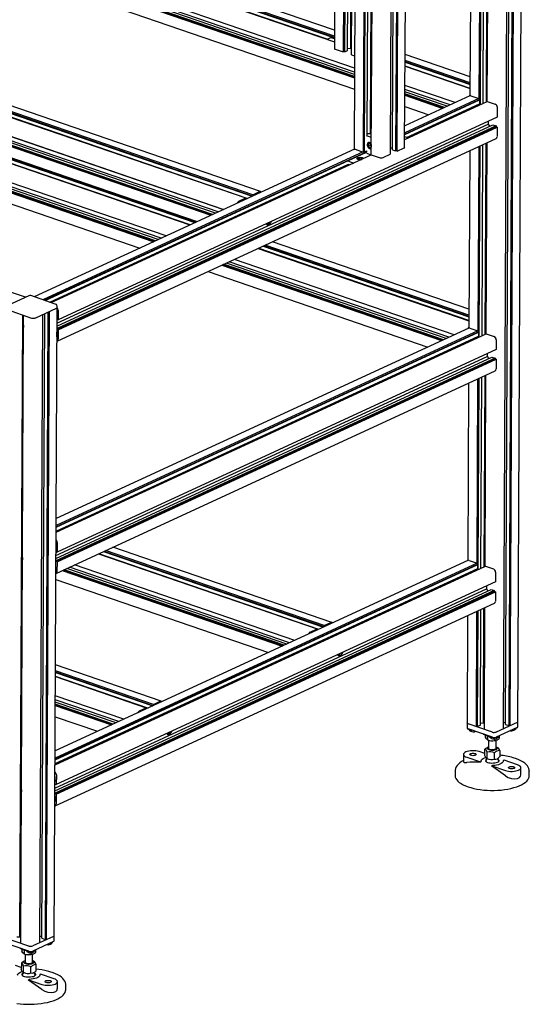
# Model space of a CAD drawing. Units: millimetres. Extents: x -1232 to 223, y -524 to 1726.
# Drawn here: x -320 to 223, y -524 to 526 of the extents above; entities that cross this region are included whole.
import ezdxf

# ---------------------------------------------------------------- set-up
doc = ezdxf.new("R2010")
doc.units = ezdxf.units.MM

msp = doc.modelspace()

# ---------------------------------------------------------------- linework, layer by layer
at = {"color": 7, "linetype": 'Continuous', "lineweight": 25}
for p, q in [((210.4, -228.6), (217.8, 1410.7)), ((202.3, 1402.2), (194.9, -230.7)), ((197.4, -225.9), (204.7, 1403.3)), ((208.1, 1404.9), (200.8, -227.1)), ((201.3, -226.8), (208.7, 1405.2)), ((202.4, -227.2), (209.8, 1405.7)), ((173.6, 436.4), (177.7, 1355.5)), ((177, 438), (181.1, 1357.1)), ((177.9, 438.4), (182.1, 1357.5)), ((163.6, 1349), (159.5, 444.4)), ((173.2, 1353.4), (169.1, 440.1)), ((170, 434.8), (174.2, 1353.9)), ((170.6, 435.1), (174.8, 1354.2)), ((90, 389.6), (94.2, 1316.1)), ((78.7, 1308.5), (74.5, 382)), ((77, 386.8), (81.1, 1310.9)), ((84.6, 1312.1), (80.4, 385.6)), ((80.9, 385.8), (85.1, 1312.4)), ((82, 385.4), (86.2, 1312)), ((40.2, 1292), (36.1, 388.3)), ((49.8, 1296.4), (45.7, 384.4)), ((46.6, 384.9), (50.8, 1296.9)), ((47.2, 384.7), (51.4, 1297.1)), ((50.2, 402.1), (54.3, 1295.7)), ((53.6, 404.2), (57.7, 1294.6)), ((54.5, 381.4), (58.6, 1300.5)), ((18.6, 1282), (15.1, 495)), ((28.2, 1286.5), (24.6, 491.1)), ((25.6, 491.6), (29.2, 1286.9)), ((26.2, 491.4), (29.8, 1287.2)), ((29.1, 492.7), (32.7, 1288.5)), ((32.5, 495), (36.1, 1290.1)), ((33.5, 488.1), (37.1, 1290.5)), ((36.5, 474), (-693.3, 725)), ((-694.5, 714.7), (36.4, 463.4)), ((36.4, 464.9), (-692.3, 715.5)), ((36.4, 464.2), (-692.3, 714.8)), ((36.5, 467.2), (-689.4, 716.9)), ((36.5, 469.6), (-685.2, 717.8)), ((-692.4, 702.1), (36.4, 451.5)), ((15.1, 506.5), (-536.2, 696.1)), ((-536.2, 695.7), (15.1, 506.1)), ((15.1, 507.9), (-533.1, 696.5)), ((15.2, 514.2), (-524.3, 699.7)), ((-539.5, 692.6), (15.1, 501.8)), ((7.4, 504.6), (-514.2, 684)), ((-923.8, 630.1), (-72.4, 337.3)), ((-71.8, 338.9), (-923.3, 631.7)), ((-71.9, 337.5), (-923.3, 630.3)), ((-63.6, 342.3), (-915.1, 635.1)), ((-930.8, 628.2), (-79.3, 335.4)), ((-77.6, 334.9), (-923.8, 625.9)), ((-103.2, 323.1), (-940.1, 610.9)), ((-939.1, 610.6), (-103.1, 323.1)), ((-940.2, 600.3), (-116.4, 317)), ((-114.5, 317.9), (-939.2, 601.5)), ((-115.4, 317.4), (-939.2, 600.7)), ((-111.6, 319.2), (-936.3, 602.8)), ((-108.6, 320.6), (-932, 603.8)), ((-939.2, 588.1), (-131.1, 310.2)), ((-314, 229.5), (-1161.9, 521.1)), ((11.1, 506.3), (7.3, 504.5)), ((15.1, 505), (11.1, 506.3)), ((-685.1, 494.6), (-138.7, 306.7)), ((-678.1, 496.4), (-133.4, 309.1)), ((-131.2, 310.1), (-677.6, 498.1)), ((-132.9, 309.4), (-677.6, 496.7)), ((15, 501.9), (15.1, 501.9)), ((16.1, 494.1), (24.6, 491.1)), ((29.2, 494.9), (32.5, 495)), ((32.5, 495), (33.5, 494.6)), ((-138.5, 306.7), (-678.1, 492.3)), ((25.6, 491.6), (24.6, 491.1)), ((26.2, 491.4), (25.6, 491.6)), ((26.2, 491.4), (29.1, 492.7)), ((33.5, 488.1), (36.5, 487)), ((159.6, 464.5), (90.5, 488.3)), ((-164.1, 294.9), (-694.4, 477.3)), ((159.6, 456.9), (90.4, 480.6)), ((90.4, 480.2), (159.6, 456.4)), ((159.6, 452.3), (90.4, 476.1)), ((90.4, 475.9), (159.6, 452.2)), ((159.6, 458.2), (90.5, 482)), ((-695.6, 467), (-177.3, 288.8)), ((-175.5, 289.7), (-693.5, 467.8)), ((-176.4, 289.3), (-693.5, 467.1)), ((-172.5, 291), (-690.5, 469.2)), ((-169.5, 292.4), (-686.3, 470.1)), ((-693.5, 454.4), (-192.1, 282)), ((143.7, 437.1), (90.3, 455.5)), ((159.3, 444.4), (90.1, 412.4)), ((169.1, 441.5), (90.1, 405)), ((138.3, 434.6), (90.3, 451.1)), ((135.3, 433.3), (90.3, 448.7)), ((132.4, 431.9), (90.3, 446.4)), ((131.4, 431.5), (90.3, 445.6)), ((90.3, 444.9), (130.5, 431)), ((160.6, 444.4), (169.1, 441.5)), ((90.1, 403.6), (169.1, 440.1)), ((90.1, 403.1), (169.7, 439.9)), ((90.1, 397.8), (177.9, 438.4)), ((90.2, 433), (115.7, 424.2)), ((92.1, 399.9), (169.7, 435.7)), ((166.2, 434.1), (166.8, 433.3)), ((169.1, 440.1), (169.7, 439.9)), ((169.1, 435.5), (169.1, 434.3)), ((169.7, 439.9), (169.7, 435.7)), ((177.9, 438.4), (186.4, 435.5)), ((188.7, 432), (188.6, 421.7)), ((188.6, 421.7), (-279.1, 205.6)), ((-280.3, 201.8), (179.1, 414.1)), ((-280.3, 198.8), (184, 413.4)), ((187.5, 412.2), (-280.2, 196.1)), ((-280.2, 195.3), (187.5, 411.4)), ((-279.1, 194.9), (188.6, 411)), ((179.1, 417.3), (179.1, 414.1)), ((179.1, 414.1), (180.6, 411.7)), ((184, 413.4), (187.5, 412.2)), ((187.5, 412.2), (187.5, 411.4)), ((187.5, 411.4), (188.6, 411)), ((188.6, 411), (188.6, 400.8)), ((54.6, 399.8), (49.3, 401.6)), ((50.3, 404.1), (53.9, 404.2)), ((53.9, 404.2), (54.6, 404)), ((93.5, 399.4), (90.1, 400.6)), ((-280.2, 182.7), (187.5, 398.8)), ((51.2, 389.6), (51.2, 389.6)), ((52.8, 393.4), (51.3, 392.8)), ((51.3, 392.8), (51.3, 390.7)), ((51.3, 390.7), (53.9, 391.9)), ((51.3, 390.7), (52.8, 389)), ((54.4, 391.8), (52.8, 393.4)), ((52.8, 389), (54.4, 389.8)), ((52.8, 389), (54.4, 389.6)), ((53.9, 392.3), (53.9, 391.9)), ((53.9, 391.9), (54.4, 391.3)), ((74.5, 388.8), (77, 388.9)), ((82, 385.4), (89.3, 388.8)), ((168.9, 390.2), (168, 192.4)), ((168.9, 187.1), (169.8, 390.7)), ((169.5, 187.4), (170.4, 390.9)), ((172.4, 188.7), (173.4, 392.3)), ((175.8, 190.3), (176.8, 393.9)), ((176.8, 190.7), (177.7, 394.3)), ((36.6, 387.6), (-304.5, 230.1)), ((46.6, 384.9), (-295.3, 226.9)), ((-293.6, 226.3), (49.2, 384.7)), ((-293, 226.1), (49.2, 384.2)), ((-286.5, 223.9), (54.5, 381.4)), ((37.2, 387.4), (45.7, 384.4)), ((41.9, 378.3), (40.4, 377.6)), ((41.9, 378.3), (41.9, 376.6)), ((44.2, 378.1), (41.9, 378.3)), ((45, 377.2), (44.2, 378.1)), ((44.2, 376.8), (44.2, 378.1)), ((47.2, 384.7), (46.6, 384.9)), ((47.2, 384.7), (49.2, 385.6)), ((49.2, 385.6), (49.2, 384.2)), ((49.2, 383.3), (54.5, 381.4)), ((54.5, 381.4), (63, 378.5)), ((67.2, 378.6), (74.5, 382)), ((77, 386.8), (80.4, 385.6)), ((80.9, 385.8), (80.4, 385.6)), ((82, 385.4), (80.9, 385.8)), ((159.3, 385.8), (158.4, 196.8)), ((-287.9, 224.3), (30.3, 371.4)), ((27.1, 369.4), (27.1, 369.9)), ((29.8, 371.1), (30.3, 370.9)), ((30.3, 374.6), (35.7, 372.7)), ((30.3, 371.4), (30.3, 370.9)), ((40, 376.6), (39.7, 376.7)), ((39.9, 377.9), (39.9, 377.9)), ((40.4, 377.6), (41.2, 376.7)), ((41.2, 376.7), (43.5, 376.5)), ((45.8, 377.7), (45.5, 377.9)), ((45.8, 377.7), (46, 377.5)), ((-71.8, 338.9), (-64.5, 342.2)), ((-71.8, 338.9), (-71.8, 337.6)), ((-86.6, 332), (-79.3, 335.4)), ((-79.3, 334.1), (-79.3, 335.4)), ((-78.9, 334.3), (-79.3, 334.4)), ((-60.7, 284.1), (158.5, 208.8)), ((158.5, 209.2), (-60.2, 284.4)), ((158.5, 210.5), (-58.5, 285.2)), ((158.5, 216.8), (-50.7, 288.8)), ((-66, 281.7), (158.4, 204.5)), ((158.4, 204.6), (-65.9, 281.8)), ((-104.7, 263.8), (129.3, 183.3)), ((130.3, 183.8), (-103.7, 264.3)), ((131.2, 184.2), (-102.8, 264.7)), ((134.2, 185.6), (-99.9, 266)), ((137.1, 187), (-96.9, 267.4)), ((142.6, 189.5), (-91.4, 269.9)), ((-119.4, 257), (114.6, 176.5)), ((-310.4, 231.2), (-332.6, 220.9)), ((-282.1, 222.3), (-308.1, 231.3)), ((-333.3, 216.4), (-307.3, 207.4)), ((-319.7, -452.5), (-316.7, 210.6)), ((-318.8, -459.4), (-315.8, 210.3)), ((-303, 207.5), (-280.8, 217.8)), ((-295.8, 210.9), (-298.8, -458.8)), ((-296.3, -454), (-293.3, 212)), ((-289.9, 213.6), (-292.9, -455.2)), ((-292.4, -454.9), (-289.4, 213.8)), ((-291.3, -455.3), (-288.2, 214.4)), ((-283.3, -456.7), (-280.2, 218.2)), ((-280.2, 214), (-280.3, 214)), ((-280.2, 213.3), (-280.3, 213.2)), ((-280.2, 209.4), (-280.2, 214)), ((-280, 218.6), (-280, 219.5)), ((-279, 215.9), (-279.1, 205.6)), ((-280.3, 208.9), (-280.2, 209.4)), ((-280.2, 205.2), (-280.3, 205.3)), ((-280.2, 206), (-279.1, 205.6)), ((-280.2, 205.2), (-280.2, 206)), ((-280.2, 205.2), (-279.3, 205.7)), ((168, 193.8), (-281.3, -13.8)), ((-281.3, -15.2), (168, 192.4)), ((-281.3, -15.7), (168.6, 192.2)), ((-281.3, -20.9), (176.8, 190.7)), ((158.2, 196.7), (-281.2, -6.4)), ((-280.4, 191.7), (-280.3, 191.7)), ((-280.3, 190.6), (-280.4, 190.5)), ((-280.3, 196.1), (-280.2, 196.1)), ((-280.3, 191.9), (-280.3, 192.5)), ((-280.3, 187.4), (-280.3, 191.9)), ((-280.2, 195.3), (-280.2, 196.1)), ((-279.1, 194.9), (-280.2, 195.3)), ((-279.1, 194.9), (-279.2, 184.7)), ((159.5, 196.7), (168, 193.8)), ((168, 192.4), (168.6, 192.2)), ((168.6, 192.2), (168.6, 188.1)), ((176.8, 190.7), (185.3, 187.8)), ((-281.3, -19.8), (168.6, 188.1)), ((-280.3, 188.1), (-280.4, 188.1)), ((-280.4, 187.4), (-280.3, 187.4)), ((165.1, 186.5), (165.6, 185.6)), ((167.9, 187.8), (167.9, 186.7)), ((187.6, 184.3), (187.5, 174)), ((187.5, 174), (-280.2, -42.1)), ((178, 169.6), (178, 166.4)), ((-281.4, -45.9), (178, 166.4)), ((-281.4, -48.9), (182.9, 165.7)), ((186.3, 164.5), (-281.4, -51.6)), ((-281.4, -52.4), (186.3, 163.8)), ((-280.2, -52.7), (187.5, 163.4)), ((178, 166.4), (179.5, 164.1)), ((182.9, 165.7), (186.3, 164.5)), ((186.3, 164.5), (186.3, 163.8)), ((186.3, 163.8), (187.5, 163.4)), ((187.5, 163.4), (187.4, 153.1)), ((-281.3, -65), (186.4, 151.1)), ((158.1, 138.1), (157.3, -51.2)), ((167.7, 142.5), (166.9, -53.9)), ((167.8, -60.9), (168.7, 143)), ((168.4, -60.6), (169.3, 143.3)), ((171.3, -59.2), (172.2, 144.6)), ((174.7, -57.6), (175.6, 146.2)), ((175.7, -57.2), (176.6, 146.6)), ((-281.3, -33.7), (-281.4, -33.7)), ((-281.3, -34.4), (-281.4, -34.5)), ((-281.4, -38.8), (-281.3, -38.3)), ((-281.3, -38.3), (-281.3, -33.7)), ((-281.3, -41.7), (-280.2, -42.1)), ((-281.3, -42.4), (-281.3, -41.7)), ((-280.1, -31.8), (-280.2, -42.1)), ((-230.7, -41.6), (3.6, -122.2)), ((4.1, -121.9), (-230.2, -41.4)), ((4.2, -120.6), (-228.5, -40.6)), ((12.5, -117.2), (-220.7, -37)), ((157.4, -51.1), (-282.4, -254.3)), ((-281.5, -51.6), (-281.4, -51.6)), ((-281.3, -42.4), (-281.4, -42.4)), ((-281.4, -52.4), (-281.4, -51.6)), ((-280.2, -52.7), (-281.4, -52.4)), ((-281.3, -42.4), (-280.4, -42)), ((-236, -44), (-3.3, -124.1)), ((-1.5, -124.6), (-235.9, -44)), ((158.7, -51.1), (167.2, -54)), ((167.2, -54), (-282.4, -261.8)), ((-282.4, -263.1), (167.2, -55.4)), ((-282.4, -263.6), (167.8, -55.6)), ((-282.4, -268.9), (176, -57.1)), ((-282.4, -267.8), (167.8, -59.7)), ((-281.4, -55.7), (-281.5, -55.2)), ((-281.5, -56), (-281.4, -56)), ((-281.4, -57.1), (-281.5, -57.1)), ((-281.4, -59.6), (-281.5, -59.6)), ((-281.5, -60.3), (-281.4, -60.3)), ((-281.4, -60.3), (-281.4, -55.7)), ((-280.2, -52.7), (-280.3, -63)), ((-274.7, -61.9), (-40.3, -142.5)), ((-39.4, -142), (-273.7, -61.5)), ((-38.5, -141.6), (-272.8, -61)), ((-35.5, -140.3), (-269.9, -59.7)), ((-32.5, -138.9), (-266.9, -58.3)), ((-27.1, -136.4), (-261.5, -55.8)), ((164.3, -61.3), (164.8, -62.2)), ((166.8, -60.2), (166.8, -61.3)), ((167.2, -54), (167.2, -55.4)), ((167.2, -55.4), (167.8, -55.6)), ((167.8, -55.6), (167.8, -59.7)), ((176, -57.1), (184.5, -60)), ((-281.5, -71.4), (-55.1, -149.3)), ((186.8, -63.5), (186.7, -73.8)), ((-282.6, -296.8), (182.1, -82.1)), ((-282.5, -293.9), (177.2, -81.4)), ((185.5, -83.3), (-282.2, -299.4)), ((186.7, -73.8), (-281, -289.9)), ((177.2, -78.2), (177.2, -81.4)), ((177.2, -81.4), (178.7, -83.7)), ((182.1, -82.1), (185.5, -83.3)), ((185.5, -83.3), (185.5, -84)), ((-282.2, -300.2), (185.5, -84)), ((-281, -300.5), (186.7, -84.4)), ((185.5, -84), (186.7, -84.4)), ((186.7, -84.4), (186.6, -94.7)), ((-282.1, -312.8), (185.6, -96.7)), ((167, -227.8), (167.6, -105)), ((167.6, -228), (168.2, -104.7)), ((170.6, -226.6), (171.1, -103.3)), ((174, -224.4), (174.5, -101.8)), ((174.9, -231.2), (175.5, -101.3)), ((157, -109.9), (156.5, -229.9)), ((166.6, -105.4), (166.1, -228.2)), ((-10.6, -127.5), (-3.3, -124.1)), ((-3.3, -125.4), (-3.3, -124.1)), ((-2.9, -125.2), (-3.3, -125)), ((4.2, -120.6), (11.5, -117.2)), ((4.2, -120.6), (4.2, -121.9)), ((-169.4, -201.2), (-282, -162.5)), ((-177.6, -204.6), (-282, -168.8)), ((-177.8, -206), (-282, -170.1)), ((-282, -170.6), (-178.3, -206.2)), ((-183.4, -208.6), (-282, -174.7)), ((-282, -174.8), (-185.2, -208.1)), ((-209, -220.4), (-282.1, -195.3)), ((-214.4, -222.9), (-282.1, -199.6)), ((-217.4, -224.3), (-282.1, -202.1)), ((-220.3, -225.7), (-282.1, -204.4)), ((-221.2, -226.1), (-282.1, -205.1)), ((-282.1, -205.9), (-222.2, -226.5)), ((-192.4, -211.5), (-185.2, -208.1)), ((-185.2, -209.4), (-185.2, -208.1)), ((-184.8, -209.2), (-185.2, -209.1)), ((-177.6, -204.6), (-170.4, -201.3)), ((-177.6, -204.6), (-177.6, -205.9)), ((-282.2, -217.8), (-237, -233.3)), ((183.4, -234.2), (157.5, -225.3)), ((183.4, -239.7), (157.5, -230.8)), ((167, -227.8), (166.1, -228.2)), ((167.6, -228), (167, -227.8)), ((167.6, -228), (170.6, -226.6)), ((170.6, -224.5), (174, -224.4)), ((174, -224.4), (174.9, -224.7)), ((209.7, -223.9), (187.6, -234.1)), ((209.7, -229.4), (187.6, -239.6)), ((194.9, -223.8), (197.4, -223.7)), ((197.4, -225.9), (200.8, -227.1)), ((201.3, -226.8), (200.8, -227.1)), ((202.4, -227.2), (201.3, -226.8)), ((176.1, -239.6), (176.1, -237.7)), ((178.3, -238.4), (178.3, -242.4)), ((185.6, -241.4), (186.5, -241.3)), ((185.6, -241.4), (185.6, -243.1)), ((190.7, -238.1), (190.7, -241)), ((178.4, -250.4), (177.6, -250.8)), ((178.1, -250.6), (178.2, -250.6)), ((178.4, -242.5), (179.3, -242.8)), ((179.4, -242.8), (179.3, -251.2)), ((187.3, -251.3), (187.4, -242.9)), ((187.5, -242.8), (187.7, -242.8)), ((189.3, -251), (188.3, -250.4)), ((188.4, -250.5), (188.7, -250.8)), ((188.5, -250.6), (188.6, -250.7)), ((152.8, -257.9), (152.7, -265.6)), ((156.3, -261), (170.7, -265.9)), ((175.4, -257.1), (169.2, -254.9)), ((175.4, -259.1), (175.4, -252.4)), ((176.9, -261.9), (177.6, -262.6)), ((177.3, -262.3), (177.3, -263.3)), ((177.8, -262.2), (177.8, -255.5)), ((185.7, -262.9), (185.7, -256.2)), ((189, -262.6), (190, -261.8)), ((189.3, -263.4), (189.3, -262.4)), ((191.2, -253.9), (191.2, -260.6)), ((171.6, -265.5), (170.7, -266.3)), ((170.7, -265.9), (171.6, -265.5)), ((170.7, -265.9), (170.7, -266.3)), ((183.7, -269.7), (182.9, -270.1)), ((182.9, -270.1), (197.3, -275.1)), ((182.9, -270.4), (182.9, -270.1)), ((195.9, -264.1), (195, -264.5)), ((210.3, -269.1), (195.9, -264.1)), ((213.8, -279.8), (213.8, -272.1)), ((-282.1, -281.5), (-282.5, -281.4)), ((-282.1, -282.2), (-282.5, -282.4)), ((-282.1, -286.1), (-282.1, -281.5)), ((-280.9, -279.6), (-281, -289.9)), ((143.7, -275.3), (143.7, -280.4)), ((222.7, -280.8), (222.7, -275.7)), ((-282.1, -290.2), (-282.5, -290.1)), ((-282.1, -289.5), (-281, -289.9)), ((-282.1, -290.2), (-282.1, -289.5)), ((-282.1, -290.2), (-281.2, -289.8)), ((-282.6, -299.3), (-282.2, -299.4)), ((-282.6, -304), (-282.2, -303.8)), ((-282.2, -300.2), (-282.2, -299.4)), ((-281, -300.5), (-282.2, -300.2)), ((-282.2, -308.1), (-282.2, -303.5)), ((-281, -300.5), (-281.1, -310.8)), ((-282.2, -304.9), (-282.6, -305.1)), ((-282.2, -307.4), (-282.6, -307.6)), ((-282.6, -308), (-282.2, -308.1)), ((-310.3, -467.8), (-336.2, -458.9)), ((-310.3, -462.3), (-336.1, -453.4)), ((-323.1, -452.6), (-319.7, -452.5)), ((-319.7, -452.5), (-318.8, -452.8)), ((-284, -452), (-306.1, -462.2)), ((-284, -457.5), (-306.1, -467.7)), ((-298.8, -451.9), (-296.3, -451.9)), ((-296.3, -454), (-292.9, -455.2)), ((-292.4, -454.9), (-292.9, -455.2)), ((-291.3, -455.3), (-292.4, -454.9)), ((-317.6, -465.8), (-317.6, -467.7)), ((-315.4, -466.5), (-315.4, -470.6)), ((-315.3, -470.6), (-314.4, -470.9)), ((-314.3, -470.9), (-314.3, -479.3)), ((-308.1, -469.5), (-308.1, -471.2)), ((-306.3, -479.4), (-306.3, -471)), ((-306.2, -470.9), (-306, -470.9)), ((-304, -466.8), (-303.7, -466.6)), ((-303, -469.1), (-303, -466.2)), ((-318.2, -480.5), (-318.3, -487.2)), ((-315.3, -478.5), (-316, -478.9)), ((-315.5, -478.8), (-315.5, -478.7)), ((-304.4, -479.1), (-305.4, -478.5)), ((-302.5, -488.7), (-302.5, -482)), ((-318.3, -485.2), (-324.4, -483.1)), ((-316.8, -490), (-316.1, -490.7)), ((-316.4, -490.4), (-316.4, -491.4)), ((-315.9, -490.3), (-315.8, -483.6)), ((-308, -491), (-308, -484.3)), ((-304.7, -490.7), (-303.7, -489.9)), ((-304.4, -491.5), (-304.4, -490.5)), ((-297.8, -492.2), (-298.7, -492.6)), ((-283.4, -497.2), (-297.8, -492.2)), ((-309.9, -497.8), (-310.8, -498.2)), ((-310.8, -498.2), (-296.4, -503.2)), ((-310.8, -498.6), (-310.8, -498.2)), ((-279.9, -508), (-279.9, -500.2)), ((-271, -508.9), (-271, -503.8))]:
    msp.add_line(p, q, dxfattribs=at)
at = {"color": 7, "linetype": 'Continuous', "lineweight": 25, "flags": 128}
for points in [[(15.1, 495), (15.1, 494.9), (15.2, 494.7), (15.4, 494.4), (15.7, 494.2), (16.1, 494.1)], [(54.5, 393.1), (54.1, 393.6), (53.3, 394.2), (52.4, 394.5), (51.6, 394.5), (50.9, 394.1), (50.4, 393.3), (50.2, 392.4), (50.2, 391.3), (50.6, 390.2), (51.2, 389.2), (51.9, 388.5), (52.8, 388), (52.8, 388)], [(51, 390), (50.6, 391), (50.4, 392), (50.6, 392.9), (50.9, 393.6), (51.5, 394.1), (52.3, 394.2), (53.1, 394), (53.9, 393.4), (54.5, 392.6)], [(50.4, 392.1), (50.4, 392.4), (50.5, 392.8)], [(51.9, 388.8), (51.7, 389.1), (51, 390)], [(52.2, 388.6), (51.6, 389.1), (51.1, 389.8)], [(52.2, 388.6), (52.3, 388.5), (52.3, 388.5), (52.3, 388.5), (52.3, 388.5), (52.3, 388.5), (52.3, 388.5), (52.3, 388.5), (52.3, 388.5), (52.3, 388.6), (52.3, 388.6), (52.2, 388.6), (52.2, 388.6), (51.9, 388.8)], [(54.5, 391.3), (54.5, 391.5), (54.4, 391.8)], [(54.4, 391.8), (54.4, 390.7), (54.4, 389.6)], [(54.4, 389.6), (54.5, 389.8), (54.5, 390)], [(36.1, 388.3), (36.1, 388.2), (36.2, 388), (36.4, 387.7), (36.7, 387.5), (37.2, 387.4)], [(42.8, 376), (42.3, 376), (41.2, 376.1), (40.2, 376.4), (39.6, 376.8), (39.2, 377.2), (39.3, 377.7), (39.7, 378.1), (40.5, 378.5), (41.5, 378.7), (42.6, 378.8), (43.7, 378.7), (44.8, 378.5), (45.6, 378.2), (46.1, 377.8), (46.2, 377.6)], [(39.6, 377.4), (39.7, 377.8), (40.3, 378.2), (41.1, 378.5), (42.1, 378.6), (43.1, 378.6), (44.2, 378.5), (45, 378.2), (45.6, 377.9), (45.9, 377.5), (45.9, 377.4)], [(45, 377.2), (45.1, 377.3), (45.1, 377.4), (45, 377.6), (44.9, 377.7), (44.8, 377.8), (44.7, 377.9), (44.5, 378), (44.2, 378.1)], [(39.6, 377.4), (39.5, 377.1), (39.8, 376.8), (40, 376.6)], [(39.9, 376.8), (39.8, 376.9), (39.6, 377.4)], [(40, 376.6), (40.1, 376.6), (40.1, 376.6), (40.1, 376.6), (40.1, 376.6), (40.1, 376.6), (40.1, 376.6), (40.1, 376.6), (40.1, 376.6), (40.1, 376.6), (40.1, 376.6), (40.1, 376.6), (40.1, 376.7), (39.9, 376.8)], [(40.4, 377.6), (40.4, 377.4), (40.4, 377.3), (40.4, 377.2), (40.5, 377.1), (40.6, 377), (40.8, 376.9), (41, 376.8), (41.2, 376.7)], [(45, 377.2), (44.3, 376.8), (43.5, 376.5)], [(156.5, -224.4), (156.5, -224.5), (156.6, -224.7), (156.8, -224.9), (157.1, -225.1), (157.5, -225.3)], [(157.5, -225.3), (157.1, -225.1), (156.8, -224.9), (156.6, -224.7), (156.5, -224.5), (156.5, -224.4)], [(156.5, -229.9), (156.5, -230), (156.6, -230.2), (156.8, -230.4), (157.1, -230.6), (157.5, -230.8)], [(164.5, -233.7), (165.1, -233.5), (165.2, -233.4)], [(178.3, -242.4), (177.2, -241.5), (176.1, -239.6)], [(177.7, -250.8), (175.9, -252), (175.4, -252.4)], [(179.3, -249.8), (178.6, -250.2), (178.1, -250.8), (177.9, -251.3), (178.2, -251.9), (178.8, -252.4), (179.7, -252.8), (180.8, -253.1), (182.1, -253.3), (183.6, -253.4), (184.9, -253.3), (186.2, -253.1), (187.3, -252.7)], [(177.9, -250.8), (178, -250.7), (178.3, -250.5)], [(179.3, -251.2), (179.4, -251.5), (179.7, -251.9), (180.4, -252.3), (181.3, -252.6), (182.5, -252.8), (183.6, -252.8), (184.8, -252.7), (185.8, -252.5), (186.7, -252.2), (187.2, -251.7), (187.3, -251.3)], [(187.5, -242.8), (186.6, -243.1), (185.2, -243.3)], [(187.3, -252.7), (188.1, -252.3), (188.6, -251.7), (188.7, -251.2), (188.5, -250.6), (187.9, -250.1), (187.3, -249.8)], [(191.2, -253.9), (190.6, -252.5), (189.9, -251.4), (189.4, -251), (189.3, -251)], [(169.2, -254.9), (167.6, -254.5), (165.8, -254.2), (163.9, -254), (162, -254), (160, -254.1), (158.2, -254.4), (156.6, -254.8), (155.1, -255.3), (154, -256), (153.2, -256.7), (152.8, -257.4), (152.8, -258.2), (153.1, -259), (153.8, -259.7), (154.9, -260.4), (156.3, -261)], [(160.6, -258.9), (159.9, -258.6), (159.5, -258.2), (159.5, -257.8), (159.8, -257.4), (160.4, -257), (161.3, -256.8), (162.4, -256.6), (163.4, -256.7), (164.5, -256.8), (165.3, -257.1), (165.8, -257.5), (166, -257.9), (165.9, -258.3), (165.4, -258.7), (164.7, -259), (163.7, -259.2), (162.6, -259.3), (161.5, -259.2), (160.6, -258.9)], [(171.6, -265.5), (171.5, -264.7), (171.9, -263.8), (172.6, -263), (173.7, -262.3), (175.1, -261.6), (176.4, -261.2)], [(177.8, -262.2), (177.3, -262.2), (176.8, -261.9), (176.1, -260.7), (175.4, -259.1)], [(177.2, -262.2), (177.1, -262.2), (176.9, -262.3)], [(190, -262.6), (189.9, -262.5), (189.4, -262.2)], [(208.2, -262.3), (206.8, -261.8), (205.7, -261.6)], [(222.7, -275.5), (222.7, -274.6), (222.3, -273), (221.7, -271.5), (220.7, -270.1), (219.4, -268.6), (217.9, -267.2), (216, -265.9), (213.9, -264.7), (211.5, -263.6), (209.1, -262.6), (208.2, -262.3)], [(152.7, -264.4), (150.7, -265.5), (148.8, -266.8), (147.2, -268.2), (145.8, -269.7), (144.8, -271.3), (144.1, -272.9), (143.8, -274.6), (143.8, -275.2)], [(152.8, -265.6), (152.8, -265.9), (153.6, -266.4), (155.4, -266.6), (156.2, -266.6)], [(177.3, -263.2), (176.5, -264.5), (176.3, -265.1)], [(177.6, -262.6), (177.7, -262.6), (177.7, -262.6)], [(178.3, -266.4), (179.6, -266.8), (181.2, -267.1), (182.8, -267.2), (184.5, -267.1), (186.1, -267), (187.6, -266.7), (188.9, -266.2), (189.9, -265.7), (190.4, -265.3)], [(197.3, -280.7), (190.1, -275.4), (182.9, -270.4)], [(195, -264.5), (195, -265.4), (194.7, -266.2), (194, -267), (192.9, -267.8), (191.5, -268.4), (189.8, -268.9), (187.9, -269.3), (185.9, -269.6), (183.7, -269.7)], [(189.3, -263.1), (190, -263.6), (190.4, -264.2), (190.6, -264.9), (190.5, -265.1)], [(197.3, -275.1), (198.9, -275.5), (200.7, -275.8), (202.6, -276), (204.6, -276), (206.5, -275.9), (208.3, -275.6), (210, -275.2), (211.4, -274.7), (212.5, -274), (213.3, -273.3), (213.7, -272.6), (213.8, -271.8), (213.4, -271), (212.7, -270.3), (211.7, -269.6), (210.3, -269.1)], [(201.7, -273.1), (201, -272.7), (200.6, -272.3), (200.5, -271.9), (200.8, -271.5), (201.5, -271.1), (202.4, -270.9), (203.4, -270.8), (204.5, -270.8), (205.5, -270.9), (206.3, -271.2), (206.9, -271.6), (207.1, -272), (207, -272.5), (206.5, -272.8), (205.7, -273.1), (204.7, -273.3), (203.7, -273.4), (202.6, -273.3), (201.7, -273.1)], [(143.7, -280.4), (143.7, -280.6), (143.9, -282.1), (144.5, -283.5), (145.4, -285), (146.6, -286.4), (148.2, -287.8), (150.1, -289.1), (152.3, -290.3), (154.8, -291.4), (157.5, -292.5)], [(157.5, -292.5), (160.5, -293.4), (163.7, -294.2), (167, -294.9), (170.5, -295.4), (174.2, -295.9), (177.9, -296.2), (181.6, -296.3), (185.4, -296.3), (189.1, -296.2), (192.8, -295.9), (196.4, -295.5), (199.9, -294.9), (203.2, -294.2), (206.3, -293.4), (209.3, -292.5), (212, -291.5), (214.4, -290.4), (216.6, -289.1), (218.4, -287.8), (220, -286.5), (221.2, -285.1), (222, -283.6), (222.6, -282.1), (222.7, -280.8)], [(197.3, -280.7), (200.3, -282.4), (203.7, -283.5), (207.1, -283.9), (210.1, -283.5), (212.2, -282.5), (213.5, -281.1), (213.7, -279.8)], [(222.7, -275.5), (222.7, -275.5), (222.7, -275.7)], [(-318.1, -295.7), (-318.2, -296.8), (-318.1, -298)], [(-315.4, -470.6), (-316.5, -469.7), (-317.6, -467.7)], [(-316, -478.9), (-317.8, -480.1), (-318.2, -480.5)], [(-314.3, -477.9), (-315.1, -478.3), (-315.6, -478.9), (-315.8, -479.4), (-315.5, -480), (-314.9, -480.5), (-314, -480.9), (-312.9, -481.3), (-311.5, -481.5), (-310.1, -481.5), (-308.7, -481.4), (-307.5, -481.2), (-306.4, -480.8), (-305.6, -480.4), (-305.1, -479.9), (-304.9, -479.3), (-305.2, -478.7), (-305.8, -478.2), (-306.3, -477.9)], [(-314.3, -479.3), (-314.3, -479.3), (-314.2, -479.8), (-313.6, -480.2), (-312.8, -480.6), (-311.8, -480.8), (-310.6, -480.9), (-309.4, -480.9), (-308.3, -480.7), (-307.4, -480.5)], [(-305.3, -478.7), (-305.1, -478.8), (-304.9, -479)], [(-305.2, -478.8), (-305.1, -478.8), (-305.1, -478.8)], [(-302.5, -482), (-303.1, -480.6), (-303.8, -479.6), (-304.3, -479.1), (-304.4, -479.1)], [(-322.1, -493.6), (-322.2, -492.8), (-321.8, -491.9), (-321.1, -491.1), (-320, -490.4), (-318.6, -489.7), (-317.3, -489.3)], [(-315.9, -490.3), (-316.4, -490.3), (-316.9, -490), (-317.6, -488.8), (-318.3, -487.2)], [(-317.6, -493.3), (-317.1, -493.8), (-316, -494.3), (-314.8, -494.7), (-313.3, -495.1), (-311.7, -495.2), (-310, -495.3), (-308.4, -495.2), (-306.8, -494.9), (-305.4, -494.6), (-304.3, -494.1), (-303.4, -493.5), (-303.2, -493.3)], [(-316.4, -491.3), (-317.2, -492.6), (-317.4, -493.2)], [(-316.1, -490.7), (-316, -490.7), (-315.9, -490.8)], [(-298.7, -492.6), (-298.7, -493.5), (-299, -494.3), (-299.7, -495.1), (-300.8, -495.9), (-302.2, -496.5), (-303.9, -497), (-305.8, -497.4), (-307.8, -497.7), (-309.9, -497.8)], [(-304.5, -491.3), (-304.1, -491.5), (-303.5, -491.9), (-303.2, -492.4), (-303.2, -492.8), (-303.3, -493.2), (-303.6, -493.4)], [(-304.4, -491.2), (-303.7, -491.7), (-303.3, -492.3)], [(-271, -503.8), (-271, -502.9), (-271.3, -501.3), (-271.9, -499.8), (-272.9, -498.3), (-274.1, -496.9), (-275.6, -495.5), (-277.4, -494.2), (-279.5, -493), (-281.9, -491.8), (-284.5, -490.8), (-285.6, -490.4)], [(-296.4, -508.8), (-303.6, -503.5), (-310.8, -498.6)], [(-296.4, -503.2), (-294.8, -503.6), (-293, -504), (-291.1, -504.1), (-289.1, -504.1), (-287.2, -504), (-285.3, -503.7), (-283.7, -503.3), (-282.3, -502.8), (-281.2, -502.2), (-280.4, -501.4), (-280, -500.7), (-279.9, -499.9), (-280.3, -499.1), (-281, -498.4), (-282, -497.7), (-283.4, -497.2)], [(-287.7, -499.2), (-287, -499.5), (-286.6, -499.9), (-286.6, -500.4), (-286.9, -500.8), (-287.6, -501.1), (-288.4, -501.4), (-289.5, -501.5), (-290.6, -501.5), (-291.6, -501.3), (-292.4, -501), (-293, -500.6), (-293.2, -500.2), (-293, -499.8), (-292.6, -499.4), (-291.8, -499.1), (-290.8, -498.9), (-289.7, -498.9), (-288.7, -499), (-287.7, -499.2)], [(-323.1, -523.6), (-319.5, -524), (-315.8, -524.3), (-312.1, -524.4), (-308.3, -524.4), (-304.6, -524.3), (-300.9, -524), (-297.3, -523.6), (-293.8, -523), (-290.5, -522.4), (-287.3, -521.5), (-284.4, -520.6), (-281.7, -519.6), (-279.3, -518.5), (-277.1, -517.2), (-275.2, -516), (-273.7, -514.6), (-272.5, -513.2), (-271.6, -511.7), (-271.1, -510.2), (-271, -508.9)], [(-296.4, -508.8), (-293.4, -510.5), (-290, -511.6), (-286.6, -512), (-283.6, -511.6), (-281.5, -510.7), (-280.2, -509.2), (-280, -508)]]:
    msp.add_lwpolyline(points, dxfattribs=at)
at = {"color": 7, "linetype": 'Continuous', "lineweight": 25}
for centre, radius, start, end in [((162.6, 442.6), 4.31, 136.4217, 160.3374), ((160, 442.8), 1.66, 68.7511, 113.841), ((184.9, 432), 3.82, 359.3356, 66.0194), ((186.5, 400.6), 2.02, 299.425, 4.9669), ((54.8, 392.1), 4.35, 180.6633, 209.4943), ((52.3, 392.6), 1.85, 80.3179, 173.2131), ((52.4, 392.5), 1.9, 75.4785, 169.4961), ((53.6, 391.7), 2.54, 154.4653, 205.017), ((54.2, 391.3), 3.35, 199.7168, 234.4191), ((52.4, 392.2), 1.25, 67.9828, 150.7659), ((53.9, 391.6), 2.79, 200.1058, 247.4379), ((53.3, 390.2), 1.95, 222.3415, 306.9707), ((51.8, 390.8), 2.79, 20.1058, 67.4379), ((53.3, 390.2), 1.25, 247.9828, 330.7659), ((89.1, 389.7), 0.984, 284.6004, 349.37), ((40.5, 377.3), 0.928, 102.7005, 171.5708), ((41.9, 376.2), 2.03, 90.2639, 139.3349), ((42.7, 373), 5.31, 72.9001, 98.2194), ((53.5, 389.7), 1.87, 248.0179, 302.7579), ((64.9, 384.6), 6.4, 252.2765, 290.8679), ((42.6, 381.6), 5.47, 240.6597, 275.1741), ((42.7, 381.8), 5.31, 252.9001, 278.2194), ((43, 380.6), 4.16, 277.4227, 287.0677), ((44.3, 377.6), 0.798, 303.0163, 331.7657), ((-64, 341.1), 1.22, 27.3303, 117.448), ((-84.7, 328.8), 3.7, 120.2137, 161.8395), ((-55.7, 308.8), 2.01, 204.2294, 298.2093), ((-58.1, 311.5), 4.36, 283.5154, 331.6503), ((-57.8, 312.3), 6.15, 300.0954, 342.9578), ((-309.1, 229.1), 2.41, 65.6651, 120.6453), ((-282.8, 219.7), 2.73, 22.9978, 73.9519), ((-282.6, 219.6), 2.53, 357.2211, 27.0413), ((-281, 218.8), 0.984, 284.6004, 349.37), ((-283.1, 215.8), 4.1, 0.6865, 41.4414), ((-310.5, 198.5), 5.49, 167.6814, 191.8009), ((-305.3, 213.5), 6.4, 252.2765, 290.8679), ((161.5, 194.9), 4.31, 136.4217, 160.3374), ((158.9, 195.2), 1.66, 68.7511, 113.841), ((-281.1, 184.5), 1.94, 290.9478, 6.01), ((183.7, 184.3), 3.82, 359.3356, 66.0194), ((185.4, 152.9), 2.02, 299.425, 4.9669), ((-284.2, -31.9), 4.08, 0.6122, 45.4189), ((-311.6, -49.2), 5.49, 167.6814, 191.8009), ((158.1, -52.6), 1.66, 68.7511, 113.841), ((183, -63.5), 3.82, 359.3356, 66.0194), ((-282.2, -63.2), 1.94, 290.9478, 6.01), ((184.6, -94.9), 2.02, 299.425, 4.9669), ((12.1, -118.3), 1.22, 27.3303, 117.448), ((-8.7, -130.6), 3.7, 120.2137, 161.8395), ((20.3, -150.7), 2.01, 204.2294, 298.2093), ((18, -147.9), 4.36, 283.5154, 331.6503), ((18.2, -147.1), 6.15, 300.0954, 342.9578), ((-169.8, -202.4), 1.22, 27.3303, 117.448), ((-190.6, -214.7), 3.7, 120.2137, 161.8395), ((163, -228.2), 5.65, 209.0714, 254.5663), ((203.9, -227.1), 5.65, 284.9161, 332.4365), ((205.8, -226.4), 4.51, 278.2255, 311.3733), ((209.5, -222.9), 0.984, 284.6004, 349.37), ((209.4, -228.4), 0.984, 284.6004, 349.37), ((-161.6, -234.7), 2.01, 204.2294, 298.2093), ((-163.9, -232), 4.36, 283.5154, 331.6503), ((-163.7, -231.2), 6.15, 300.0954, 342.9578), ((161.9, -225.7), 6.46, 236.2392, 265.806), ((163, -227.9), 5.98, 255.4295, 284.0529), ((181.2, -225.8), 12.9, 234.8495, 265.3687), ((185.1, -235.8), 5.65, 209.0714, 254.5663), ((183.8, -233.6), 6.11, 235.3754, 266.7138), ((185.3, -228.1), 6.4, 252.2765, 290.8679), ((185.3, -233.6), 6.4, 252.2765, 290.8679), ((185, -235.6), 5.9, 255.3305, 275.7754), ((185.1, -234.8), 8.37, 273.8067, 312.441), ((185.1, -235.8), 5.65, 284.9161, 332.4365), ((186.9, -235), 4.6, 278.5553, 311.0435), ((203.9, -226.8), 5.99, 257.9564, 284.0744), ((183.1, -230.3), 13.1, 248.3177, 280.9706), ((183.4, -230.2), 13.2, 251.9665, 277.8809), ((173.5, -256.4), 4.45, 11.8597, 63.9465), ((180.8, -266.5), 11.4, 64.3709, 104.9174), ((182.4, -255.2), 8.33, 236.2478, 293.0405), ((191, -261), 7.09, 88.2505, 137.9972), ((186.7, -257.7), 5.3, 258.8643, 327.3834), ((184.9, -335), 76.4, 74.2766, 85.268), ((166.2, -389.7), 123.5, 87.914, 94.6321), ((177.9, -264.9), 1.91, 109.7428, 184.869), ((178.8, -263.4), 3.03, 205.8982, 262.5188), ((183.3, -267.8), 7.5, 19.9616, 36.6111), ((189.6, -264.6), 0.903, 299.8732, 350.7552), ((-285, -279.7), 4.04, 0.4332, 51.8114), ((-283.1, -286.2), 1.02, 306.0231, 5.091), ((-284.2, -303.6), 2.07, 0.883, 36.5966), ((-282.9, -311.1), 1.81, 277.2659, 8.6879), ((-284.2, -451), 0.984, 284.6004, 349.37), ((-289.8, -454.8), 6.06, 258.1137, 283.9171), ((-289.8, -455.2), 5.65, 284.9161, 332.4365), ((-288, -454.2), 4.77, 279.1611, 310.4377), ((-284.2, -456.5), 0.984, 284.6004, 349.37), ((-312.4, -454), 12.9, 234.8495, 265.3687), ((-310.6, -458.4), 13.1, 248.3177, 280.9706), ((-310.3, -458.2), 13.3, 251.9362, 287.5462), ((-308.6, -463.9), 5.65, 209.0714, 254.5663), ((-309.8, -461.5), 6.36, 235.9829, 266.1064), ((-308.3, -456.2), 6.4, 252.2765, 290.8679), ((-308.4, -461.7), 6.4, 252.2765, 290.8679), ((-308.6, -463.6), 5.99, 255.4481, 284.0343), ((-308.6, -462.9), 8.37, 273.8067, 312.441), ((-308.6, -463.9), 5.65, 284.9161, 332.4365), ((-307.2, -461.8), 6.02, 281.3722, 302.3948), ((-320.2, -484.5), 4.45, 11.8597, 63.9465), ((-302.7, -489.1), 7.09, 88.2505, 137.9972), ((-307.7, -479.1), 1.34, 281.092, 349.5287), ((-315.7, -493), 1.92, 109.9216, 183.2667), ((-316.8, -492.7), 0.815, 187.7253, 238.395), ((-311.2, -483.3), 8.33, 236.2478, 293.0405), ((-312.9, -494.6), 11.4, 64.3709, 104.9174), ((-307, -485.8), 5.3, 258.8643, 327.3834), ((-310.4, -495.9), 7.5, 20.1173, 36.6111), ((-309.3, -566.5), 79.8, 76.3143, 85.1231), ((-299.4, -528.5), 40.5, 70.0548, 76.918)]:
    msp.add_arc(centre, radius, start, end, dxfattribs=at)

doc.saveas('drawing.dxf')
